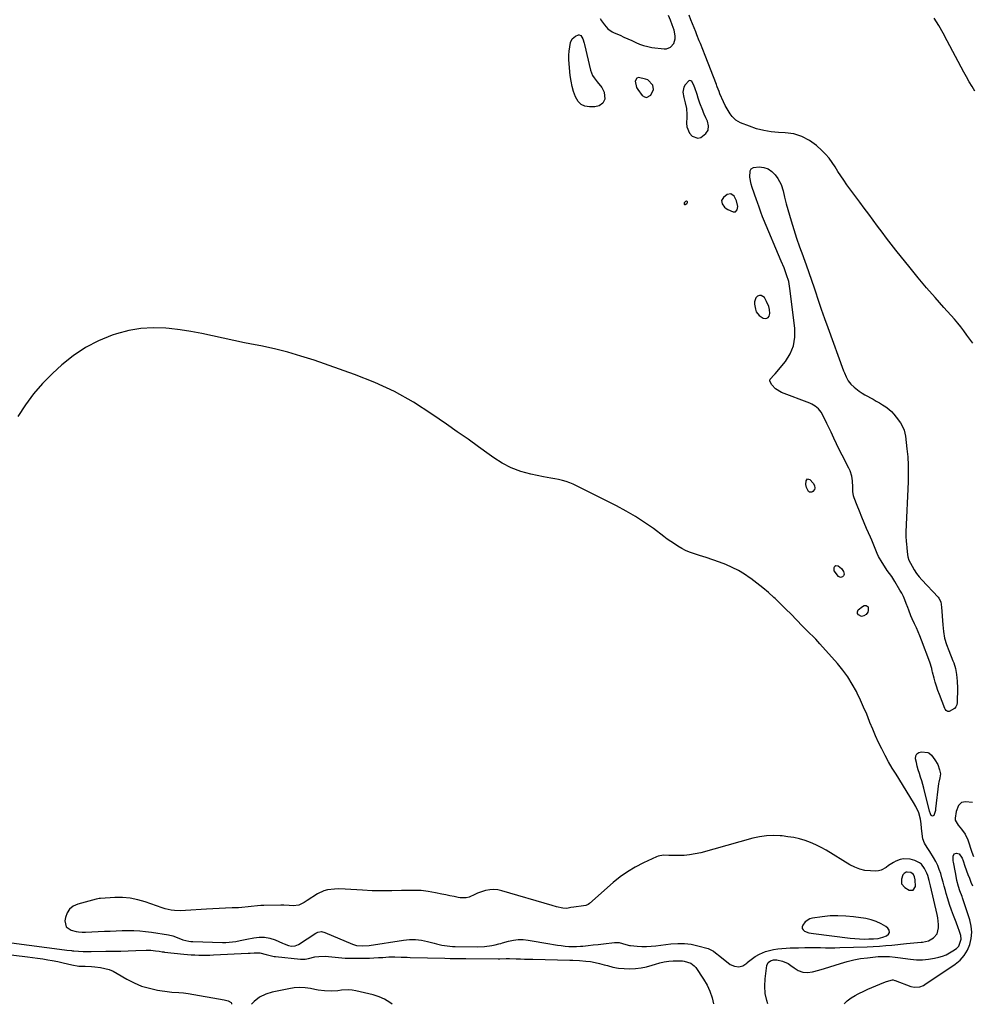
# Model space of a CAD drawing. Units: inches. Extents: x 1900802 to 1906136, y 469567 to 474907.
# Drawn here: x 1902592 to 1903249, y 469574 to 470253 of the extents above; entities that cross this region are included whole.
import ezdxf

# ---------------------------------------------------------------- set-up
doc = ezdxf.new("R2010")
doc.units = ezdxf.units.IN
doc.header["$MEASUREMENT"] = 0
doc.layers.add('1', color=7, linetype='Continuous')
doc.layers.add('7', color=7, linetype='Continuous')

msp = doc.modelspace()

# ---------------------------------------------------------------- linework, layer by layer
at = {"layer": '1', "color": 18}
for points in [[(1903029.53, 470204.99, 1824), (1903028.97, 470208.09, 1824), (1903025.53, 470211.56, 1824), (1903023.98, 470212.22, 1824), (1903019.15, 470213.16, 1824), (1903018.1, 470212.8, 1824), (1903016.91, 470210.78, 1824), (1903017.79, 470206.26, 1824), (1903018.62, 470204.9, 1824), (1903021.72, 470200.96, 1824), (1903023.21, 470199.96, 1824), (1903024.69, 470199.54, 1824), (1903027.62, 470201.03, 1824), (1903029.53, 470204.99, 1824)], [(1903060.21, 470171.45, 1824), (1903062.18, 470171.96, 1824), (1903065.65, 470174.52, 1824), (1903067.23, 470177, 1824), (1903067.46, 470179.94, 1824), (1903066.73, 470183.07, 1824), (1903065.72, 470185.52, 1824), (1903064.58, 470187.93, 1824), (1903064.06, 470189.15, 1824), (1903063.55, 470190.39, 1824), (1903061.52, 470195.58, 1824), (1903060.38, 470198.91, 1824), (1903059.61, 470201.44, 1824), (1903058.09, 470206.15, 1824), (1903057.19, 470208.38, 1824), (1903056.01, 470210.46, 1824), (1903055.32, 470210.99, 1824), (1903054.63, 470211.23, 1824), (1903053.92, 470211.04, 1824), (1903051.43, 470208.21, 1824), (1903050.53, 470206.62, 1824), (1903049.82, 470203.2, 1824), (1903050.46, 470199.51, 1824), (1903051.36, 470195.75, 1824), (1903052.22, 470191.77, 1824), (1903052.56, 470187.81, 1824), (1903052.52, 470185.81, 1824), (1903052.27, 470181.87, 1824), (1903052.48, 470179.32, 1824), (1903054.39, 470174.84, 1824), (1903056.2, 470172.84, 1824), (1903060.21, 470171.45, 1824)], [(1903086.72, 470128.18, 1824), (1903085.06, 470131.46, 1824), (1903082.94, 470133.03, 1824), (1903080.36, 470132.45, 1824), (1903077.71, 470130.42, 1824), (1903076.44, 470128.41, 1824), (1903076.79, 470126.04, 1824), (1903078.53, 470123.81, 1824), (1903079.65, 470122.96, 1824), (1903080.89, 470122.24, 1824), (1903084.41, 470120.65, 1824), (1903086.12, 470120.66, 1824), (1903087.23, 470121.96, 1824), (1903087.61, 470124.24, 1824), (1903086.72, 470128.18, 1824)], [(1903050.89, 470125.65, 1824), (1903051.31, 470125.64, 1824), (1903052.6, 470126.29, 1824), (1903052.84, 470126.61, 1824), (1903052.91, 470127.01, 1824), (1903052.86, 470127.46, 1824), (1903052.35, 470127.9, 1824), (1903051.69, 470127.72, 1824), (1903050.7, 470126.7, 1824), (1903050.58, 470126.23, 1824), (1903050.61, 470125.97, 1824), (1903050.89, 470125.65, 1824)], [(1903103.83, 470062.94, 1824), (1903102.59, 470062.85, 1824), (1903101.27, 470062.35, 1824), (1903100.17, 470061.18, 1824), (1903099.11, 470058.41, 1824), (1903099.14, 470056.8, 1824), (1903099.84, 470053.34, 1824), (1903100.42, 470051.7, 1824), (1903102.39, 470049.04, 1824), (1903105.13, 470047.31, 1824), (1903106.94, 470046.98, 1824), (1903107.78, 470047.27, 1824), (1903108.59, 470047.78, 1824), (1903109.21, 470048.58, 1824), (1903109.8, 470050.39, 1824), (1903109.46, 470053.23, 1824), (1903109, 470055.17, 1824), (1903107.57, 470058.83, 1824), (1903106.01, 470061.48, 1824), (1903103.83, 470062.94, 1824)], [(1903249.57, 469712.94, 1824), (1903244.81, 469713.45, 1824), (1903242.06, 469712.96, 1824), (1903240.01, 469711.07, 1824), (1903238.26, 469706.74, 1824), (1903237.62, 469702.35, 1824), (1903237.68, 469700.77, 1824), (1903239.69, 469697.3, 1824), (1903242.06, 469694.7, 1824), (1903244.61, 469691.27, 1824), (1903246.37, 469687.38, 1824), (1903249.2, 469678.73, 1824), (1903250.21, 469675.78, 1824)], [(1903225.33, 469622.49, 1822), (1903226.24, 469626.65, 1822), (1903226.16, 469628.96, 1822), (1903225.63, 469633.54, 1822), (1903225.19, 469635.81, 1822), (1903220.54, 469655.65, 1822), (1903220.12, 469657.41, 1822), (1903219.68, 469659.16, 1822), (1903218.73, 469662.65, 1822), (1903218.15, 469664.34, 1822), (1903216.59, 469667.54, 1822), (1903214.39, 469670.4, 1822), (1903213.07, 469671.53, 1822), (1903209.88, 469673, 1822), (1903206.6, 469673.89, 1822), (1903201.97, 469674.28, 1822), (1903199.72, 469673.82, 1822), (1903196.81, 469672.68, 1822), (1903195, 469671.72, 1822), (1903191.59, 469669.52, 1822), (1903189.97, 469668.28, 1822), (1903186.57, 469666.37, 1822), (1903184.69, 469665.93, 1822), (1903182.72, 469665.76, 1822), (1903179.15, 469665.84, 1822), (1903175.41, 469666.23, 1822), (1903171.78, 469667, 1822), (1903168.32, 469668.33, 1822), (1903164.96, 469670.05, 1822), (1903148.63, 469680.12, 1822), (1903145.13, 469682.11, 1822), (1903141.55, 469683.91, 1822), (1903137.84, 469685.45, 1822), (1903134.06, 469686.81, 1822), (1903130.18, 469687.9, 1822), (1903126.27, 469688.82, 1822), (1903122.31, 469689.47, 1822), (1903118.31, 469689.95, 1822), (1903116.84, 469690.08, 1822), (1903112.1, 469690.23, 1822), (1903107.39, 469690.06, 1822), (1903102.73, 469689.38, 1822), (1903098.1, 469688.36, 1822), (1903062.1, 469678.43, 1822), (1903058.29, 469677.55, 1822), (1903054.45, 469676.88, 1822), (1903050.57, 469676.54, 1822), (1903046.66, 469676.41, 1822), (1903041.29, 469676.46, 1822), (1903040.05, 469676.48, 1822), (1903036.33, 469676.61, 1822), (1903032.74, 469676.11, 1822), (1903031.6, 469675.67, 1822), (1903022.5, 469671.39, 1822), (1903016.97, 469668.49, 1822), (1903011.64, 469665.31, 1822), (1903006.59, 469661.68, 1822), (1903001.73, 469657.77, 1822), (1902985.3, 469643.34, 1822), (1902984.38, 469642.68, 1822), (1902982.79, 469642.09, 1822), (1902981.11, 469641.74, 1822), (1902974.48, 469640.79, 1822), (1902972.57, 469640.49, 1822), (1902969.71, 469639.98, 1822), (1902966.87, 469640.14, 1822), (1902962.57, 469641.16, 1822), (1902959.5, 469642, 1822), (1902924.9, 469652.12, 1822), (1902922.1, 469652.69, 1822), (1902919.29, 469652.95, 1822), (1902916.47, 469652.75, 1822), (1902913.65, 469652.23, 1822), (1902912.21, 469651.84, 1822), (1902908.12, 469650.44, 1822), (1902906.16, 469649.55, 1822), (1902902.31, 469647.71, 1822), (1902900.33, 469647.17, 1822), (1902896.19, 469647.23, 1822), (1902894.75, 469647.51, 1822), (1902891.89, 469648.08, 1822), (1902889.04, 469648.65, 1822), (1902886.19, 469649.24, 1822), (1902883.34, 469649.84, 1822), (1902879.11, 469650.75, 1822), (1902874.13, 469651.61, 1822), (1902869.13, 469652.22, 1822), (1902864.1, 469652.44, 1822), (1902859.05, 469652.4, 1822), (1902855.69, 469652.24, 1822), (1902848.94, 469652.04, 1822), (1902842.19, 469651.99, 1822), (1902835.45, 469652.17, 1822), (1902828.71, 469652.5, 1822), (1902816.85, 469653.27, 1822), (1902811.86, 469653.41, 1822), (1902809.37, 469653.34, 1822), (1902804.45, 469652.82, 1822), (1902802.1, 469652.21, 1822), (1902797.72, 469650.05, 1822), (1902790.62, 469645.36, 1822), (1902788.35, 469643.95, 1822), (1902784.8, 469642.2, 1822), (1902780.97, 469641.75, 1822), (1902778.05, 469642, 1822), (1902774.32, 469642.15, 1822), (1902772.46, 469642.15, 1822), (1902760.65, 469641.95, 1822), (1902758.46, 469641.87, 1822), (1902756.27, 469641.74, 1822), (1902751.9, 469641.27, 1822), (1902749.72, 469641, 1822), (1902745.34, 469640.61, 1822), (1902743.15, 469640.48, 1822), (1902738.68, 469640.3, 1822), (1902734.25, 469640.1, 1822), (1902729.82, 469639.89, 1822), (1902725.39, 469639.65, 1822), (1902720.96, 469639.39, 1822), (1902706.55, 469638.51, 1822), (1902703.18, 469638.41, 1822), (1902698.89, 469638.59, 1822), (1902696.75, 469638.82, 1822), (1902692.57, 469639.68, 1822), (1902690.52, 469640.31, 1822), (1902678.74, 469644.45, 1822), (1902673.62, 469645.91, 1822), (1902668.44, 469646.96, 1822), (1902663.17, 469647.39, 1822), (1902657.85, 469647.4, 1822), (1902647.84, 469646.83, 1822), (1902647.11, 469646.77, 1822), (1902646.02, 469646.58, 1822), (1902644.94, 469646.33, 1822), (1902632.19, 469642.96, 1822), (1902629.11, 469641.5, 1822), (1902626.59, 469639.54, 1822), (1902624.9, 469636.83, 1822), (1902623.77, 469633.62, 1822), (1902623.41, 469631.35, 1822), (1902624.3, 469627.31, 1822), (1902627.68, 469624.93, 1822), (1902631.17, 469624.06, 1822), (1902632.76, 469623.75, 1822), (1902635.18, 469623.59, 1822), (1902637.61, 469623.63, 1822), (1902650.57, 469624.21, 1822), (1902654.64, 469624.37, 1822), (1902658.72, 469624.52, 1822), (1902662.8, 469624.63, 1822), (1902666.88, 469624.71, 1822), (1902670.96, 469624.68, 1822), (1902675.02, 469624.5, 1822), (1902679.07, 469624.13, 1822), (1902683.12, 469623.62, 1822), (1902694.93, 469621.83, 1822), (1902697.88, 469621.15, 1822), (1902700.88, 469619.93, 1822), (1902704.81, 469618.33, 1822), (1902708.93, 469617.33, 1822), (1902710.33, 469617.18, 1822), (1902711.74, 469617.09, 1822), (1902732.04, 469616.53, 1822), (1902734.36, 469616.54, 1822), (1902738.98, 469616.88, 1822), (1902741.28, 469617.22, 1822), (1902744.36, 469617.78, 1822), (1902748.83, 469618.67, 1822), (1902753.63, 469619.7, 1822), (1902757.41, 469620.14, 1822), (1902761.14, 469620.11, 1822), (1902764.8, 469619.38, 1822), (1902768.41, 469618.19, 1822), (1902773.58, 469615.91, 1822), (1902774.57, 469615.49, 1822), (1902777.6, 469614.39, 1822), (1902779.67, 469613.94, 1822), (1902782.2, 469614.17, 1822), (1902784.53, 469615.17, 1822), (1902796.41, 469622.83, 1822), (1902797.91, 469623.56, 1822), (1902800.39, 469623.95, 1822), (1902802.83, 469623.44, 1822), (1902821.77, 469615.32, 1822), (1902824.57, 469614.42, 1822), (1902828.96, 469614.04, 1822), (1902833.39, 469614.4, 1822), (1902857.09, 469618.1, 1822), (1902861.22, 469618.47, 1822), (1902865.34, 469618.5, 1822), (1902869.43, 469618.02, 1822), (1902873.5, 469617.19, 1822), (1902878.05, 469615.95, 1822), (1902879.83, 469615.49, 1822), (1902883.43, 469614.7, 1822), (1902885.24, 469614.37, 1822), (1902888.89, 469613.89, 1822), (1902890.73, 469613.77, 1822), (1902892.57, 469613.7, 1822), (1902907.93, 469613.5, 1822), (1902912.92, 469613.7, 1822), (1902917.87, 469614.41, 1822), (1902920.15, 469614.86, 1822), (1902922.77, 469615.44, 1822), (1902924.07, 469615.79, 1822), (1902925.36, 469616.15, 1822), (1902929.46, 469617.38, 1822), (1902932.81, 469618.14, 1822), (1902936.18, 469618.57, 1822), (1902939.57, 469618.53, 1822), (1902942.99, 469618.17, 1822), (1902957.93, 469615.52, 1822), (1902960.55, 469615.08, 1822), (1902963.18, 469614.67, 1822), (1902965.81, 469614.31, 1822), (1902968.45, 469613.98, 1822), (1902971.1, 469613.76, 1822), (1902973.74, 469613.65, 1822), (1902976.38, 469613.7, 1822), (1902979.02, 469613.86, 1822), (1902980.81, 469614.03, 1822), (1902984.35, 469614.37, 1822), (1902987.88, 469614.73, 1822), (1902991.41, 469615.13, 1822), (1902994.94, 469615.56, 1822), (1903002.49, 469616.5, 1822), (1903005.73, 469616.51, 1822), (1903010.32, 469615.17, 1822), (1903012.86, 469614.48, 1822), (1903013.74, 469614.36, 1822), (1903018.35, 469613.91, 1822), (1903021.54, 469613.71, 1822), (1903024.72, 469613.65, 1822), (1903027.9, 469613.82, 1822), (1903031.08, 469614.13, 1822), (1903041.52, 469615.52, 1822), (1903046.22, 469615.86, 1822), (1903050.89, 469615.82, 1822), (1903055.53, 469615.21, 1822), (1903060.14, 469614.22, 1822), (1903067.33, 469612.2, 1822), (1903070.92, 469610.38, 1822), (1903073.35, 469608.48, 1822), (1903074.16, 469607.85, 1822), (1903082.52, 469601.35, 1822), (1903085.45, 469600.04, 1822), (1903088.31, 469599.58, 1822), (1903091.1, 469600.41, 1822), (1903093.82, 469602.1, 1822), (1903094.25, 469602.54, 1822), (1903096.83, 469604.82, 1822), (1903099.57, 469606.83, 1822), (1903102.56, 469608.45, 1822), (1903106.81, 469610.2, 1822), (1903109.57, 469611.03, 1822), (1903112.36, 469611.71, 1822), (1903115.2, 469612.14, 1822), (1903118.07, 469612.42, 1822), (1903120.97, 469612.56, 1822), (1903123.87, 469612.68, 1822), (1903126.76, 469612.79, 1822), (1903129.66, 469612.88, 1822), (1903134.02, 469613.01, 1822), (1903136.13, 469613.05, 1822), (1903138.23, 469613.07, 1822), (1903142.43, 469612.99, 1822), (1903144.83, 469612.91, 1822), (1903148.13, 469612.83, 1822), (1903151.43, 469612.8, 1822), (1903154.74, 469612.83, 1822), (1903158.04, 469612.91, 1822), (1903176.85, 469613.56, 1822), (1903181.15, 469613.75, 1822), (1903185.44, 469613.99, 1822), (1903189.72, 469614.31, 1822), (1903194.01, 469614.69, 1822), (1903204.07, 469615.68, 1822), (1903206.63, 469615.93, 1822), (1903209.18, 469616.18, 1822), (1903211.73, 469616.44, 1822), (1903214.28, 469616.69, 1822), (1903215.22, 469616.79, 1822), (1903219.2, 469617.71, 1822), (1903222.81, 469619.61, 1822), (1903225.33, 469622.49, 1822)], [(1903208.75, 469652.59, 1820), (1903210.2, 469655.1, 1820), (1903210.15, 469659.6, 1820), (1903209.67, 469661.86, 1820), (1903208.84, 469663.4, 1820), (1903206.99, 469664.67, 1820), (1903204.44, 469665.07, 1820), (1903203.74, 469664.89, 1820), (1903202.46, 469664.17, 1820), (1903201.57, 469663.05, 1820), (1903200.6, 469660.12, 1820), (1903200.73, 469656.89, 1820), (1903202.83, 469654.42, 1820), (1903205.85, 469652.62, 1820), (1903208.75, 469652.59, 1820)], [(1903192.36, 469623.43, 1820), (1903192.07, 469624.87, 1820), (1903191.12, 469626.4, 1820), (1903189.75, 469627.4, 1820), (1903186.55, 469629.4, 1820), (1903183.21, 469631.05, 1820), (1903179.67, 469632.19, 1820), (1903175.98, 469633, 1820), (1903167.62, 469634.18, 1820), (1903162.2, 469634.71, 1820), (1903156.78, 469634.95, 1820), (1903151.35, 469634.74, 1820), (1903145.93, 469634.24, 1820), (1903139.21, 469633.33, 1820), (1903137.31, 469632.8, 1820), (1903134.17, 469630.75, 1820), (1903132.45, 469628.43, 1820), (1903132.12, 469627.2, 1820), (1903132.16, 469626.09, 1820), (1903132.76, 469625.15, 1820), (1903133.72, 469624.32, 1820), (1903136.72, 469623.21, 1820), (1903139.87, 469622.58, 1820), (1903165.28, 469619.47, 1820), (1903168.5, 469619.15, 1820), (1903171.71, 469618.92, 1820), (1903174.94, 469618.85, 1820), (1903178.17, 469618.87, 1820), (1903181.31, 469618.96, 1820), (1903184.59, 469619.3, 1820), (1903187.79, 469620.13, 1820), (1903190.29, 469620.97, 1820), (1903191.65, 469622.15, 1820), (1903192.36, 469623.43, 1820)]]:
    msp.add_polyline3d(points, dxfattribs=at)
at = {"layer": '7', "color": 18}
for points in [[(1902992.73, 470254, 1824), (1902993.67, 470252.47, 1824), (1902995.71, 470249.55, 1824), (1902998.07, 470246.9, 1824), (1903000.88, 470244.84, 1824), (1903002.46, 470244.04, 1824), (1903006.42, 470242.38, 1824), (1903009.15, 470241.21, 1824), (1903011.86, 470240, 1824), (1903014.55, 470238.74, 1824), (1903017.22, 470237.44, 1824), (1903019.92, 470236.26, 1824), (1903022.68, 470235.27, 1824), (1903025.52, 470234.58, 1824), (1903028.42, 470234.07, 1824), (1903036.81, 470233.05, 1824), (1903038.44, 470233.11, 1824), (1903041.31, 470234.25, 1824), (1903043.44, 470236.76, 1824), (1903044.4, 470239.86, 1824), (1903044.41, 470242.04, 1824), (1903043.75, 470245.95, 1824), (1903042.5, 470249.71, 1824), (1903041.23, 470252.73, 1824), (1903039.87, 470256.1, 1824)], [(1903249.78, 470029.9, 1826), (1903247.73, 470032.71, 1826), (1903245.74, 470035.55, 1826), (1903243.72, 470038.38, 1826), (1903241.63, 470041.15, 1826), (1903239.43, 470043.83, 1826), (1903237.16, 470046.46, 1826), (1903229.78, 470054.65, 1826), (1903223.82, 470061.38, 1826), (1903217.94, 470068.18, 1826), (1903212.18, 470075.08, 1826), (1903206.51, 470082.05, 1826), (1903196.76, 470094.24, 1826), (1903193.55, 470098.3, 1826), (1903190.38, 470102.39, 1826), (1903187.25, 470106.51, 1826), (1903184.15, 470110.66, 1826), (1903181.08, 470114.83, 1826), (1903178.01, 470119, 1826), (1903174.93, 470123.16, 1826), (1903171.85, 470127.33, 1826), (1903162.98, 470139.33, 1826), (1903160.83, 470142.33, 1826), (1903158.74, 470145.38, 1826), (1903156.75, 470148.49, 1826), (1903154.82, 470151.64, 1826), (1903152.82, 470154.72, 1826), (1903150.64, 470157.66, 1826), (1903148.21, 470160.4, 1826), (1903145.6, 470162.99, 1826), (1903141.92, 470166.35, 1826), (1903137.09, 470169.89, 1826), (1903131.94, 470172.67, 1826), (1903126.33, 470174.31, 1826), (1903120.4, 470175.19, 1826), (1903115.84, 470175.37, 1826), (1903110.7, 470175.84, 1826), (1903105.63, 470176.65, 1826), (1903100.67, 470177.96, 1826), (1903095.77, 470179.6, 1826), (1903089.56, 470182.05, 1826), (1903086.4, 470183.82, 1826), (1903083.81, 470186.35, 1826), (1903082.36, 470188.25, 1826), (1903080.25, 470191.64, 1826), (1903079.03, 470194.01, 1826), (1903077.89, 470196.43, 1826), (1903075.37, 470202.11, 1826), (1903074.72, 470203.66, 1826), (1903073.55, 470206.81, 1826), (1903073.25, 470207.6, 1826), (1903072.95, 470208.38, 1826), (1903065.08, 470228.51, 1826), (1903063.49, 470232.57, 1826), (1903061.91, 470236.64, 1826), (1903061.12, 470238.67, 1826), (1903059.52, 470242.73, 1826), (1903058.7, 470244.75, 1826), (1903055.38, 470252.96, 1826), (1903054.07, 470256.18, 1826)], [(1903251.31, 470203.84, 1828), (1903249.29, 470207.07, 1828), (1903247.33, 470210.33, 1828), (1903245.45, 470213.63, 1828), (1903243.63, 470216.97, 1828), (1903232.17, 470238.64, 1828), (1903229.3, 470243.89, 1828), (1903226.33, 470249.08, 1828), (1903223.22, 470254.2, 1828)], [(1902973.35, 470207.13, 1826), (1902972.62, 470210.82, 1826), (1902972.09, 470214.55, 1826), (1902971.25, 470222.67, 1826), (1902971.07, 470225.64, 1826), (1902971.07, 470228.6, 1826), (1902971.33, 470231.55, 1826), (1902971.76, 470234.5, 1826), (1902972.31, 470237.39, 1826), (1902973.44, 470239.96, 1826), (1902975.58, 470241.78, 1826), (1902977.67, 470242.72, 1826), (1902978.23, 470242.75, 1826), (1902979.27, 470242.24, 1826), (1902980.69, 470240.04, 1826), (1902981.63, 470236.93, 1826), (1902981.86, 470236.04, 1826), (1902986.06, 470218.36, 1826), (1902987.43, 470214.66, 1826), (1902988.45, 470212.98, 1826), (1902990.67, 470210.19, 1826), (1902993.75, 470206.38, 1826), (1902995.43, 470203.19, 1826), (1902995.95, 470198.35, 1826), (1902994.5, 470195.6, 1826), (1902991.99, 470193.7, 1826), (1902988.92, 470192.99, 1826), (1902985.28, 470192.95, 1826), (1902982.19, 470193.52, 1826), (1902979.51, 470194.69, 1826), (1902977.44, 470196.75, 1826), (1902975.57, 470199.94, 1826), (1902974.37, 470203.52, 1826), (1902973.35, 470207.13, 1826)], [(1903145.28, 470053.34, 1826), (1903147.5, 470047.03, 1826), (1903149.76, 470040.73, 1826), (1903160.66, 470010.83, 1826), (1903161.19, 470009.43, 1826), (1903162.4, 470006.7, 1826), (1903163.82, 470004.08, 1826), (1903165.63, 470001.76, 1826), (1903167.91, 469999.63, 1826), (1903171.52, 469996.76, 1826), (1903173.45, 469995.5, 1826), (1903175.43, 469994.33, 1826), (1903180.97, 469991.31, 1826), (1903183.21, 469990.05, 1826), (1903185.42, 469988.75, 1826), (1903187.59, 469987.4, 1826), (1903189.75, 469986.01, 1826), (1903191.78, 469984.49, 1826), (1903193.69, 469982.83, 1826), (1903195.41, 469980.98, 1826), (1903196.99, 469978.99, 1826), (1903199.83, 469974.92, 1826), (1903201.24, 469972.44, 1826), (1903202.38, 469969.83, 1826), (1903203.36, 469965.69, 1826), (1903204.37, 469957.16, 1826), (1903204.9, 469951.46, 1826), (1903205.24, 469945.76, 1826), (1903205.3, 469940.05, 1826), (1903205.17, 469934.33, 1826), (1903203.52, 469899.78, 1826), (1903203.51, 469896.56, 1826), (1903203.76, 469893.35, 1826), (1903204.02, 469891.2, 1826), (1903204.27, 469889.1, 1826), (1903204.64, 469885.95, 1826), (1903205.1, 469882.45, 1826), (1903205.79, 469880.24, 1826), (1903207.95, 469876.08, 1826), (1903209.43, 469873.55, 1826), (1903211.04, 469871.11, 1826), (1903212.83, 469868.81, 1826), (1903214.75, 469866.59, 1826), (1903225.88, 469854.67, 1826), (1903226.47, 469853.95, 1826), (1903227.69, 469851.5, 1826), (1903228.34, 469847.82, 1826), (1903229.1, 469835.57, 1826), (1903229.61, 469831.02, 1826), (1903230.41, 469826.54, 1826), (1903231.65, 469822.17, 1826), (1903233.19, 469817.86, 1826), (1903236.07, 469810.86, 1826), (1903236.67, 469809.34, 1826), (1903237.82, 469805.41, 1826), (1903238.47, 469801.46, 1826), (1903239.02, 469796.69, 1826), (1903239.17, 469791.88, 1826), (1903239.07, 469781.93, 1826), (1903238.76, 469780.34, 1826), (1903238.15, 469778.94, 1826), (1903237.11, 469777.83, 1826), (1903233.48, 469775.91, 1826), (1903232.56, 469775.8, 1826), (1903232.15, 469775.96, 1826), (1903231.4, 469776.61, 1826), (1903230.82, 469777.47, 1826), (1903230.6, 469777.94, 1826), (1903226.78, 469787.59, 1826), (1903225.73, 469790.38, 1826), (1903224.77, 469793.2, 1826), (1903223.91, 469796.06, 1826), (1903223.12, 469798.93, 1826), (1903222.1, 469802.99, 1826), (1903221.89, 469803.86, 1826), (1903221.47, 469805.6, 1826), (1903220.24, 469809.88, 1826), (1903214.39, 469825.16, 1826), (1903213.27, 469827.97, 1826), (1903212.11, 469830.76, 1826), (1903210.89, 469833.52, 1826), (1903209.62, 469836.27, 1826), (1903207.92, 469839.84, 1826), (1903207.07, 469841.75, 1826), (1903205.6, 469845.66, 1826), (1903204.89, 469847.62, 1826), (1903203.86, 469850.45, 1826), (1903202.92, 469852.82, 1826), (1903201.9, 469855.15, 1826), (1903200.76, 469857.42, 1826), (1903199.54, 469859.65, 1826), (1903196.08, 469865.58, 1826), (1903195.4, 469866.71, 1826), (1903193.93, 469868.91, 1826), (1903192.36, 469871.04, 1826), (1903190.83, 469873.2, 1826), (1903190.09, 469874.3, 1826), (1903187.27, 469878.58, 1826), (1903184.83, 469882.77, 1826), (1903183.8, 469884.96, 1826), (1903181.97, 469889.47, 1826), (1903180.12, 469893.97, 1826), (1903179.15, 469896.2, 1826), (1903176.56, 469902.04, 1826), (1903174.84, 469906, 1826), (1903173.17, 469909.98, 1826), (1903171.57, 469913.99, 1826), (1903170.02, 469918.02, 1826), (1903168.04, 469923.29, 1826), (1903167.6, 469924.71, 1826), (1903167.13, 469927.62, 1826), (1903167.13, 469930.61, 1826), (1903166.88, 469935.1, 1826), (1903166.42, 469938.13, 1826), (1903165.24, 469941.95, 1826), (1903164.4, 469943.78, 1826), (1903159.73, 469952.67, 1826), (1903157.72, 469956.59, 1826), (1903155.75, 469960.53, 1826), (1903153.85, 469964.51, 1826), (1903152, 469968.51, 1826), (1903150.06, 469972.79, 1826), (1903149.2, 469974.65, 1826), (1903147.37, 469978.34, 1826), (1903145.09, 469982.47, 1826), (1903143.32, 469984.67, 1826), (1903141.17, 469986.52, 1826), (1903138.73, 469987.96, 1826), (1903137.42, 469988.53, 1826), (1903117.84, 469995.86, 1826), (1903113.67, 469998.38, 1826), (1903111.11, 470001.21, 1826), (1903109.83, 470003.72, 1826), (1903109.79, 470004.51, 1826), (1903110.1, 470005.24, 1826), (1903112.86, 470008.05, 1826), (1903113.53, 470008.82, 1826), (1903120.48, 470017.33, 1826), (1903123.79, 470022.61, 1826), (1903126.15, 470028.17, 1826), (1903127.1, 470034.13, 1826), (1903127.1, 470040.36, 1826), (1903123.69, 470067.62, 1826), (1903122.8, 470072.49, 1826), (1903121.35, 470077.22, 1826), (1903119.57, 470081.86, 1826), (1903117.68, 470086.46, 1826), (1903105.47, 470115.44, 1826), (1903104.79, 470117.08, 1826), (1903103.52, 470120.4, 1826), (1903102.33, 470123.75, 1826), (1903101.16, 470127.1, 1826), (1903100.57, 470128.78, 1826), (1903097.57, 470137.35, 1826), (1903096.87, 470139.69, 1826), (1903095.94, 470144.47, 1826), (1903096.15, 470148.82, 1826), (1903097.01, 470150.34, 1826), (1903098.5, 470151.24, 1826), (1903102.37, 470151.71, 1826), (1903105.57, 470151.2, 1826), (1903108.52, 470150.18, 1826), (1903111.07, 470148.39, 1826), (1903113.37, 470146.09, 1826), (1903115.29, 470143.51, 1826), (1903116.53, 470141.58, 1826), (1903117.58, 470139.56, 1826), (1903118.91, 470135.19, 1826), (1903119.86, 470130.64, 1826), (1903121.06, 470126.14, 1826), (1903124.5, 470114.42, 1826), (1903126.34, 470108.4, 1826), (1903128.26, 470102.41, 1826), (1903130.31, 470096.46, 1826), (1903132.45, 470090.54, 1826), (1903132.98, 470089.11, 1826), (1903134.88, 470083.92, 1826), (1903136.74, 470078.71, 1826), (1903138.54, 470073.48, 1826), (1903140.29, 470068.24, 1826), (1903141.01, 470066.03, 1826), (1903143.12, 470059.68, 1826), (1903145.28, 470053.34, 1826)], [(1903108.31, 469574.18, 1824), (1903107.63, 469576.44, 1824), (1903106.65, 469581.33, 1824), (1903106.41, 469586.31, 1824), (1903106.65, 469591.34, 1824), (1903107.8, 469600.61, 1824), (1903108.57, 469602.54, 1824), (1903110.19, 469603.85, 1824), (1903112.34, 469604.46, 1824), (1903114.57, 469604.42, 1824), (1903118.61, 469603.57, 1824), (1903122.42, 469601.88, 1824), (1903124.18, 469600.69, 1824), (1903126.48, 469598.88, 1824), (1903129.43, 469597.17, 1824), (1903132.51, 469596.06, 1824), (1903135.77, 469595.85, 1824), (1903139.16, 469596.24, 1824), (1903143.6, 469597.45, 1824), (1903147.4, 469598.53, 1824), (1903151.18, 469599.67, 1824), (1903154.94, 469600.85, 1824), (1903158.63, 469602.05, 1824), (1903163.17, 469603.36, 1824), (1903167.75, 469604.48, 1824), (1903172.4, 469605.32, 1824), (1903177.09, 469605.96, 1824), (1903182.63, 469606.55, 1824), (1903184.58, 469606.72, 1824), (1903188.48, 469606.87, 1824), (1903192.38, 469606.76, 1824), (1903196.27, 469606.42, 1824), (1903198.21, 469606.16, 1824), (1903206.82, 469604.89, 1824), (1903210.99, 469604.52, 1824), (1903215.14, 469604.46, 1824), (1903219.27, 469604.88, 1824), (1903223.4, 469605.61, 1824), (1903226.3, 469606.3, 1824), (1903228.9, 469607.08, 1824), (1903231.41, 469608.03, 1824), (1903233.8, 469609.26, 1824), (1903236.11, 469610.67, 1824), (1903238.47, 469612.3, 1824), (1903240.26, 469614.03, 1824), (1903241.82, 469618.7, 1824), (1903241.46, 469621.18, 1824), (1903240.37, 469624.65, 1824), (1903239.71, 469626.62, 1824), (1903238.27, 469630.51, 1824), (1903236.52, 469635.03, 1824), (1903235.12, 469638.81, 1824), (1903233.8, 469642.62, 1824), (1903232.6, 469646.47, 1824), (1903231.49, 469650.35, 1824), (1903230.97, 469652.28, 1824), (1903230.17, 469655.21, 1824), (1903229.35, 469658.14, 1824), (1903228.52, 469661.06, 1824), (1903227.67, 469663.98, 1824), (1903226.7, 469666.84, 1824), (1903225.6, 469669.65, 1824), (1903224.28, 469672.36, 1824), (1903222.82, 469675.01, 1824), (1903220.25, 469679.23, 1824), (1903218.35, 469682.08, 1824), (1903216.46, 469684.9, 1824), (1903215.29, 469687.99, 1824), (1903215.01, 469689.65, 1824), (1903214.52, 469695.37, 1824), (1903214.18, 469698.42, 1824), (1903213.7, 469701.46, 1824), (1903212.52, 469705.89, 1824), (1903210.6, 469710.34, 1824), (1903209.02, 469713.12, 1824), (1903196.87, 469732.57, 1824), (1903194.27, 469736.85, 1824), (1903191.75, 469741.18, 1824), (1903189.36, 469745.58, 1824), (1903187.04, 469750.02, 1824), (1903184.85, 469754.53, 1824), (1903182.75, 469759.07, 1824), (1903180.77, 469763.67, 1824), (1903178.88, 469768.31, 1824), (1903178.63, 469768.97, 1824), (1903176.61, 469773.94, 1824), (1903174.5, 469778.88, 1824), (1903172.27, 469783.75, 1824), (1903169.95, 469788.59, 1824), (1903169.47, 469789.54, 1824), (1903166.65, 469794.7, 1824), (1903163.58, 469799.68, 1824), (1903160.12, 469804.4, 1824), (1903156.4, 469808.95, 1824), (1903144.31, 469822.63, 1824), (1903141.44, 469825.74, 1824), (1903139.95, 469827.25, 1824), (1903136.9, 469830.2, 1824), (1903133.9, 469833.2, 1824), (1903132.43, 469834.72, 1824), (1903128.2, 469839.16, 1824), (1903124.59, 469842.88, 1824), (1903120.93, 469846.55, 1824), (1903117.2, 469850.15, 1824), (1903113.43, 469853.71, 1824), (1903112.58, 469854.5, 1824), (1903108.75, 469857.93, 1824), (1903104.85, 469861.26, 1824), (1903100.84, 469864.45, 1824), (1903096.76, 469867.55, 1824), (1903096.25, 469867.92, 1824), (1903092.27, 469870.61, 1824), (1903088.17, 469873.08, 1824), (1903083.89, 469875.22, 1824), (1903079.49, 469877.15, 1824), (1903074.98, 469878.86, 1824), (1903070.45, 469880.51, 1824), (1903065.88, 469882.06, 1824), (1903061.29, 469883.55, 1824), (1903057.07, 469884.87, 1824), (1903054.28, 469885.86, 1824), (1903051.57, 469886.99, 1824), (1903048.95, 469888.34, 1824), (1903046.39, 469889.83, 1824), (1903043.91, 469891.46, 1824), (1903041.45, 469893.12, 1824), (1903039.04, 469894.84, 1824), (1903036.64, 469896.59, 1824), (1903029.43, 469902.01, 1824), (1903023.35, 469906.32, 1824), (1903017.12, 469910.41, 1824), (1903010.68, 469914.15, 1824), (1903004.09, 469917.66, 1824), (1902974.11, 469932.6, 1824), (1902971.68, 469933.67, 1824), (1902969.2, 469934.6, 1824), (1902966.65, 469935.3, 1824), (1902964.04, 469935.84, 1824), (1902961.4, 469936.29, 1824), (1902958.77, 469936.76, 1824), (1902956.15, 469937.27, 1824), (1902953.52, 469937.8, 1824), (1902944.78, 469939.64, 1824), (1902937.97, 469941.53, 1824), (1902931.4, 469943.96, 1824), (1902925.19, 469947.19, 1824), (1902919.22, 469950.97, 1824), (1902916.18, 469953.17, 1824), (1902908.86, 469958.44, 1824), (1902901.52, 469963.69, 1824), (1902894.14, 469968.88, 1824), (1902886.75, 469974.05, 1824), (1902876.65, 469981.07, 1824), (1902863.91, 469989.17, 1824), (1902850.8, 469996.55, 1824), (1902837.13, 470002.85, 1824), (1902823.1, 470008.42, 1824), (1902795.32, 470018.15, 1824), (1902786.27, 470021.1, 1824), (1902777.15, 470023.78, 1824), (1902767.91, 470026.05, 1824), (1902758.6, 470028.05, 1824), (1902754.74, 470028.79, 1824), (1902747.32, 470030.26, 1824), (1902739.9, 470031.79, 1824), (1902732.51, 470033.4, 1824), (1902725.12, 470035.08, 1824), (1902717.73, 470036.65, 1824), (1902710.3, 470038.02, 1824), (1902702.82, 470039.11, 1824), (1902695.31, 470040.01, 1824), (1902693, 470040.24, 1824), (1902684.37, 470040.55, 1824), (1902675.82, 470040.14, 1824), (1902667.4, 470038.66, 1824), (1902659.05, 470036.46, 1824), (1902656, 470035.44, 1824), (1902646.53, 470031.59, 1824), (1902637.49, 470027.01, 1824), (1902629.1, 470021.33, 1824), (1902621.15, 470014.91, 1824), (1902614.69, 470008.98, 1824), (1902607.96, 470002.21, 1824), (1902601.69, 469995.09, 1824), (1902596.08, 469987.42, 1824), (1902590.92, 469979.4, 1824)], [(1903137.06, 469927.11, 1826), (1903136.46, 469927.56, 1826), (1903135.04, 469930.4, 1826), (1903134.61, 469932.39, 1826), (1903134.81, 469934.98, 1826), (1903135.26, 469935.79, 1826), (1903135.82, 469936.26, 1826), (1903136.55, 469936.23, 1826), (1903137.4, 469935.87, 1826), (1903139.67, 469933.47, 1826), (1903140.66, 469931.81, 1826), (1903140.84, 469929.85, 1826), (1903140.56, 469928.95, 1826), (1903139.47, 469927.56, 1826), (1903138.66, 469927.08, 1826), (1903137.06, 469927.11, 1826)], [(1903159.31, 469874.44, 1826), (1903160.5, 469872.36, 1826), (1903160.96, 469870.69, 1826), (1903160.89, 469869.97, 1826), (1903160.54, 469869.33, 1826), (1903160.01, 469868.75, 1826), (1903159.29, 469868.46, 1826), (1903158.58, 469868.37, 1826), (1903157.24, 469868.99, 1826), (1903154.28, 469872.79, 1826), (1903154.1, 469874, 1826), (1903154.15, 469875.29, 1826), (1903154.64, 469876.11, 1826), (1903155.25, 469876.63, 1826), (1903156.97, 469876.45, 1826), (1903159.31, 469874.44, 1826)], [(1903174.9, 469848.89, 1826), (1903176.28, 469848.89, 1826), (1903176.86, 469848.62, 1826), (1903177.32, 469848.24, 1826), (1903177.57, 469847.7, 1826), (1903177.68, 469845.62, 1826), (1903177.45, 469844.48, 1826), (1903176.27, 469842.66, 1826), (1903174.75, 469841.73, 1826), (1903173.08, 469841.47, 1826), (1903170.93, 469842.64, 1826), (1903170.33, 469843.47, 1826), (1903170.2, 469844.49, 1826), (1903170.84, 469845.93, 1826), (1903173.67, 469848.29, 1826), (1903174.9, 469848.89, 1826)], [(1903219.56, 469747.35, 1826), (1903221.36, 469745.61, 1826), (1903223.68, 469742.53, 1826), (1903225.65, 469739.26, 1826), (1903226.93, 469735.66, 1826), (1903227.5, 469732.87, 1826), (1903227.09, 469730, 1826), (1903226.28, 469727.11, 1826), (1903226.13, 469726.11, 1826), (1903224.2, 469708.58, 1826), (1903224.03, 469707.51, 1826), (1903222.89, 469704.18, 1826), (1903222.47, 469703.8, 1826), (1903222.04, 469703.63, 1826), (1903221.61, 469703.78, 1826), (1903221.17, 469704.15, 1826), (1903220.59, 469705.3, 1826), (1903219.98, 469707.04, 1826), (1903215.97, 469722.98, 1826), (1903215.3, 469725.51, 1826), (1903214.59, 469728.03, 1826), (1903213.82, 469730.53, 1826), (1903213.01, 469733.01, 1826), (1903212.22, 469735.51, 1826), (1903211.5, 469738.02, 1826), (1903210.89, 469740.55, 1826), (1903210.31, 469743.28, 1826), (1903210.55, 469745.17, 1826), (1903211.24, 469746.64, 1826), (1903212.63, 469747.48, 1826), (1903214.48, 469747.92, 1826), (1903218.77, 469747.56, 1826), (1903219.56, 469747.35, 1826)], [(1903161.39, 469574.24, 1826), (1903161.47, 469574.5, 1826), (1903163.22, 469576.3, 1826), (1903165.79, 469578.32, 1826), (1903168.57, 469579.94, 1826), (1903170.73, 469581.08, 1826), (1903175.12, 469583.21, 1826), (1903177.36, 469584.19, 1826), (1903188.42, 469588.87, 1826), (1903190.35, 469589.62, 1826), (1903194.33, 469590.71, 1826), (1903194.98, 469590.63, 1826), (1903195.94, 469590.33, 1826), (1903196.26, 469590.22, 1826), (1903207.01, 469586.17, 1826), (1903209.5, 469585.56, 1826), (1903213.32, 469585.82, 1826), (1903215.7, 469586.72, 1826), (1903216.82, 469587.37, 1826), (1903237.7, 469601.59, 1826), (1903241.02, 469604.37, 1826), (1903243.89, 469607.5, 1826), (1903246.09, 469611.12, 1826), (1903247.85, 469615.08, 1826), (1903248.8, 469619.32, 1826), (1903249.2, 469623.55, 1826), (1903248.77, 469627.78, 1826), (1903247.81, 469632.01, 1826), (1903242.73, 469647.16, 1826), (1903242.39, 469648.16, 1826), (1903240.86, 469652.09, 1826), (1903239.87, 469655.07, 1826), (1903238.89, 469659.15, 1826), (1903238.29, 469662.13, 1826), (1903237.82, 469664.65, 1826), (1903236.5, 469671.8, 1826), (1903236.35, 469672.86, 1826), (1903236.24, 469676.06, 1826), (1903236.96, 469677.54, 1826), (1903238.51, 469678.06, 1826), (1903240.5, 469677.53, 1826), (1903242.41, 469674.73, 1826), (1903243.11, 469672.91, 1826), (1903244.41, 469669.22, 1826), (1903246.5, 469663.48, 1826), (1903247.52, 469660.81, 1826), (1903248.59, 469658.15, 1826), (1903249.73, 469655.53, 1826)], [(1902586.43, 469616.24, 1824), (1902623.05, 469611.4, 1824), (1902624.66, 469611.19, 1824), (1902627.9, 469610.82, 1824), (1902628.71, 469610.75, 1824), (1902629.52, 469610.7, 1824), (1902635.85, 469610.33, 1824), (1902638.64, 469610.24, 1824), (1902641.43, 469610.25, 1824), (1902651.49, 469610.38, 1824), (1902656.68, 469610.46, 1824), (1902661.86, 469610.57, 1824), (1902667.04, 469610.7, 1824), (1902672.22, 469610.86, 1824), (1902679.34, 469611.1, 1824), (1902682.58, 469611.08, 1824), (1902685.81, 469610.8, 1824), (1902688.51, 469610.46, 1824), (1902690.56, 469610.08, 1824), (1902691.6, 469609.92, 1824), (1902692.12, 469609.86, 1824), (1902705.41, 469608.46, 1824), (1902707.97, 469608.22, 1824), (1902710.54, 469608.02, 1824), (1902713.11, 469607.88, 1824), (1902715.68, 469607.78, 1824), (1902718.25, 469607.74, 1824), (1902720.83, 469607.74, 1824), (1902723.4, 469607.8, 1824), (1902725.97, 469607.9, 1824), (1902749.76, 469609.13, 1824), (1902751.12, 469609.2, 1824), (1902753.85, 469609.32, 1824), (1902757.91, 469609.24, 1824), (1902762.16, 469608.17, 1824), (1902765.85, 469607.22, 1824), (1902767.73, 469606.9, 1824), (1902768.67, 469606.78, 1824), (1902785.95, 469605, 1824), (1902789.07, 469604.96, 1824), (1902791.37, 469605.35, 1824), (1902795.91, 469606.6, 1824), (1902798.64, 469606.87, 1824), (1902802.88, 469606.94, 1824), (1902807.48, 469606.63, 1824), (1902812.06, 469606.02, 1824), (1902816.67, 469605.66, 1824), (1902818.98, 469605.61, 1824), (1902830.37, 469605.68, 1824), (1902833.47, 469605.73, 1824), (1902836.57, 469605.83, 1824), (1902839.67, 469605.99, 1824), (1902842.76, 469606.2, 1824), (1902846.83, 469606.48, 1824), (1902851.07, 469606.54, 1824), (1902855.3, 469606.39, 1824), (1902859.54, 469606.24, 1824), (1902861.66, 469606.19, 1824), (1902885.54, 469605.59, 1824), (1902889.16, 469605.5, 1824), (1902892.77, 469605.43, 1824), (1902896.38, 469605.37, 1824), (1902900, 469605.34, 1824), (1902922.22, 469605.25, 1824), (1902923.37, 469605.26, 1824), (1902927.94, 469605.37, 1824), (1902930.23, 469605.37, 1824), (1902934.84, 469605.2, 1824), (1902937.71, 469605.09, 1824), (1902940.59, 469605, 1824), (1902943.46, 469604.91, 1824), (1902946.34, 469604.84, 1824), (1902971.66, 469604.28, 1824), (1902973.94, 469604.21, 1824), (1902978.48, 469603.96, 1824), (1902982.73, 469603.61, 1824), (1902985.97, 469603.23, 1824), (1902989.18, 469602.71, 1824), (1902992.35, 469602, 1824), (1902995.5, 469601.15, 1824), (1902997.75, 469600.47, 1824), (1903001.55, 469599.51, 1824), (1903005.38, 469598.79, 1824), (1903009.26, 469598.41, 1824), (1903013.17, 469598.27, 1824), (1903017.08, 469598.49, 1824), (1903020.95, 469598.95, 1824), (1903024.76, 469599.76, 1824), (1903028.53, 469600.82, 1824), (1903030.89, 469601.59, 1824), (1903033.91, 469602.44, 1824), (1903036.95, 469603.1, 1824), (1903040.05, 469603.48, 1824), (1903043.17, 469603.69, 1824), (1903048.81, 469603.79, 1824), (1903049.47, 469603.79, 1824), (1903050.78, 469603.67, 1824), (1903055.22, 469602.16, 1824), (1903057.62, 469600.38, 1824), (1903058.61, 469599.21, 1824), (1903064.04, 469591.21, 1824), (1903066.45, 469587.1, 1824), (1903068.48, 469582.85, 1824), (1903069.93, 469578.37, 1824), (1903070.91, 469574.15, 1824)], [(1902572.65, 469609.63, 1826), (1902597.53, 469606.59, 1826), (1902601.03, 469606.14, 1826), (1902604.53, 469605.65, 1826), (1902608.03, 469605.11, 1826), (1902611.51, 469604.54, 1826), (1902614.68, 469604, 1826), (1902618.47, 469603.28, 1826), (1902620.35, 469602.87, 1826), (1902622.23, 469602.42, 1826), (1902628.17, 469600.96, 1826), (1902632.88, 469600.18, 1826), (1902634.46, 469600.12, 1826), (1902637.35, 469600.11, 1826), (1902641.82, 469599.94, 1826), (1902644.04, 469599.73, 1826), (1902647.96, 469599.21, 1826), (1902650.97, 469598.59, 1826), (1902653.89, 469597.74, 1826), (1902656.7, 469596.56, 1826), (1902659.42, 469595.15, 1826), (1902665.99, 469591.25, 1826), (1902671.06, 469588.63, 1826), (1902676.28, 469586.42, 1826), (1902681.72, 469584.83, 1826), (1902687.3, 469583.66, 1826), (1902695.5, 469582.43, 1826), (1902697.1, 469582.23, 1826), (1902701.94, 469581.91, 1826), (1902705.16, 469581.74, 1826), (1902706.76, 469581.56, 1826), (1902708.35, 469581.31, 1826), (1902733.19, 469576.94, 1826), (1902735.93, 469576.11, 1826), (1902738.06, 469574.95, 1826), (1902738.25, 469574.69, 1826), (1902738.3, 469574.02, 1826), (1902738.24, 469573.81, 1826)], [(1902849.09, 469573.92, 1824), (1902847.5, 469575.15, 1824), (1902843.96, 469577.36, 1824), (1902840.13, 469579.01, 1824), (1902836.1, 469580.29, 1824), (1902824.07, 469583.13, 1824), (1902821.65, 469583.55, 1824), (1902819.22, 469583.79, 1824), (1902814.33, 469583.52, 1824), (1902811.67, 469583.18, 1824), (1902807.14, 469582.92, 1824), (1902802.6, 469583.08, 1824), (1902798.09, 469583.6, 1824), (1902795.85, 469583.99, 1824), (1902792.8, 469584.6, 1824), (1902789.04, 469585.12, 1824), (1902785.28, 469585.33, 1824), (1902781.52, 469585.08, 1824), (1902777.77, 469584.54, 1824), (1902766.49, 469582.18, 1824), (1902761.91, 469580.69, 1824), (1902757.67, 469578.63, 1824), (1902753.98, 469575.72, 1824), (1902752.15, 469573.82, 1824)]]:
    msp.add_polyline3d(points, dxfattribs=at)

doc.saveas('drawing.dxf')
